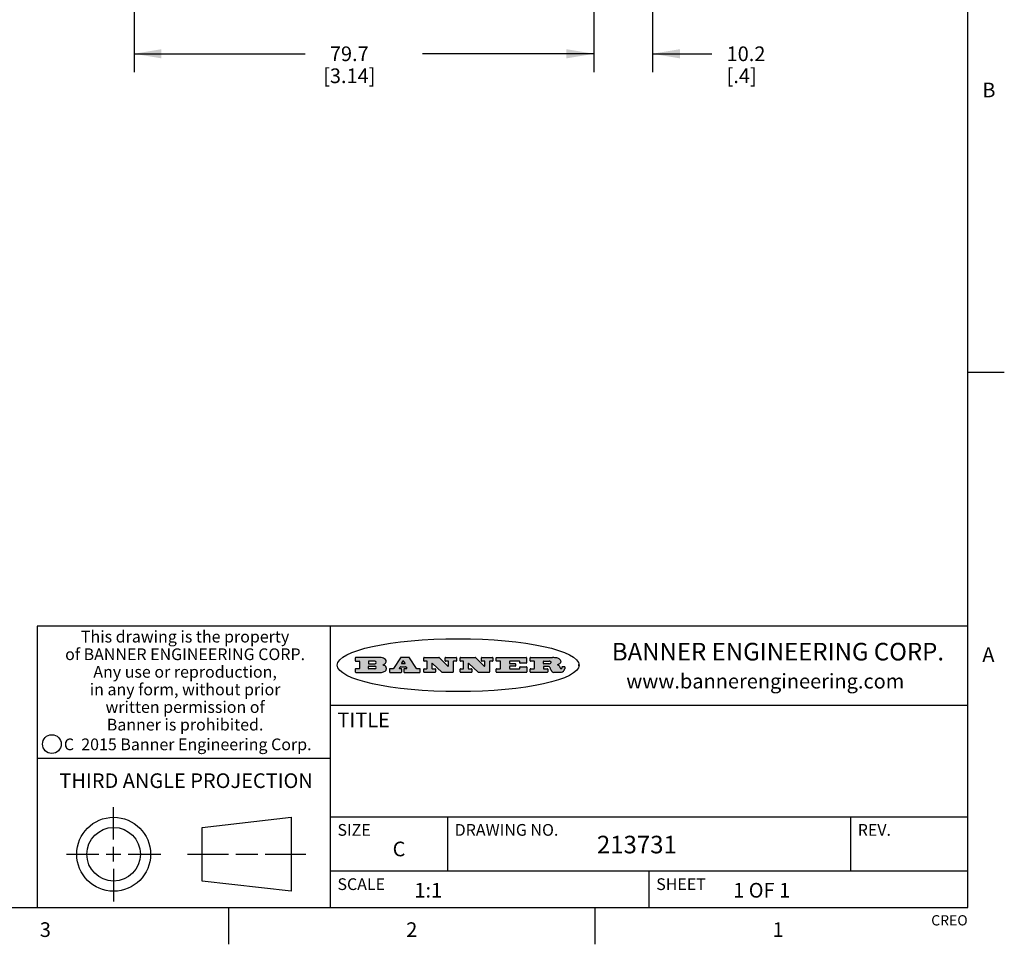
# Model space of a CAD drawing. Units: inches. Extents: x 0.7 to 21.3, y 0.5 to 16.
# Drawn here: x 14.6 to 21.3, y 0.5 to 6.8 of the extents above; entities that cross this region are included whole.
import ezdxf

# ---------------------------------------------------------------- set-up
doc = ezdxf.new("R2010")
doc.units = ezdxf.units.IN
doc.header["$LTSCALE"] = 1.21
doc.header["$MEASUREMENT"] = 0
doc.layers.get('0').update_dxf_attribs({"linetype": 'CONTINUOUS'})
doc.layers.add('DRIVEN_DIMS', color=7, linetype='CONTINUOUS')
doc.styles.add('TEXTSTYLE_2', font='txt', dxfattribs={"width": 0.8})
doc.styles.add('TEXTSTYLE_3', font='txt', dxfattribs={"width": 0.9})
doc.styles.add('TEXTSTYLE_4', font='txt', dxfattribs={"width": 0.85})
doc.styles.add('TEXTSTYLE_5', font='txt', dxfattribs={"width": 0.75})
doc.dimstyles.new('DIMSTYLE_3', dxfattribs={"dimtxt": 0.1, "dimasz": 0.1875, "dimexe": 0.125, "dimexo": 0.0625, "dimgap": 0.1, "dimtad": 0, "dimtih": 1, "dimtoh": 1, "dimdec": 1, "dimdsep": 46, "dimtxsty": 'STANDARD', "dimblk": '_FILLED', "dimblk1": '_FILLED', "dimblk2": '_FILLED', "dimcen": 0.09, "dimadec": 3, "dimazin": 2, "dimtp": 0.001, "dimtm": 0.001, "dimtfac": 1, "dimtdec": 1, "dimtofl": 0, "dimtmove": 0, "dimatfit": 3, "dimldrblk": '_FILLED', "dimfxl": 1, "dimtolj": 1, "dimarcsym": 0})

# ---------------------------------------------------------------- blocks, each defined once
blk = doc.blocks.new('_FILLED')
at = {"color": 0, "linetype": 'BYBLOCK'}
blk.add_solid([(0, 0), (-1, 0.1666666667), (-1, -0.1666666667)], dxfattribs=at)
blk = doc.blocks.new('*D4')
at = {"layer": 'DRIVEN_DIMS', "color": 7, "linetype": 'CONTINUOUS'}
for p, q in [((18.4995442679, 8.256443942), (18.4995442679, 6.4469174403)), ((18.8992376568, 7.6595825516), (18.8992376568, 6.4469174403)), ((18.4995442679, 6.5719174403), (18.0995442679, 6.5719174403)), ((18.8992376568, 6.5719174403), (19.3049828536, 6.5719174403))]:
    blk.add_line(p, q, dxfattribs=at)
at = {"layer": 'DRIVEN_DIMS', "color": 7, "linetype": 'CONTINUOUS', "xscale": 0.1875, "yscale": 0.1875, "zscale": 0.1875}
blk.add_blockref('_FILLED', (18.4995442679, 6.5719174403), dxfattribs=at)
at = {"layer": 'DRIVEN_DIMS', "color": 7, "linetype": 'CONTINUOUS', "xscale": 0.1875, "yscale": 0.1875, "zscale": 0.1875, "rotation": 180}
blk.add_blockref('_FILLED', (18.8992376568, 6.5719174403), dxfattribs=at)
at = {"layer": 'DRIVEN_DIMS', "color": 7, "linetype": 'CONTINUOUS', "insert": (19.4049828536, 6.6219174403), "char_height": 0.1, "width": 0.4, "attachment_point": 1, "line_spacing_factor": 0.9}
blk.add_mtext('10.2\\P[.4]', dxfattribs=at)
blk = doc.blocks.new('*D5')
at = {"layer": 'DRIVEN_DIMS', "color": 7, "linetype": 'CONTINUOUS'}
for p, q in [((15.3619231716, 8.2379800169), (15.3619231716, 6.4469174403)), ((18.4995442679, 8.2435785882), (18.4995442679, 6.4469174403)), ((15.3619231716, 6.5719174403), (16.5307337198, 6.5719174403)), ((18.4995442679, 6.5719174403), (17.3307337198, 6.5719174403))]:
    blk.add_line(p, q, dxfattribs=at)
at = {"layer": 'DRIVEN_DIMS', "color": 7, "linetype": 'CONTINUOUS', "xscale": 0.1875, "yscale": 0.1875, "zscale": 0.1875, "rotation": 180}
blk.add_blockref('_FILLED', (15.3619231716, 6.5719174403), dxfattribs=at)
at = {"layer": 'DRIVEN_DIMS', "color": 7, "linetype": 'CONTINUOUS', "xscale": 0.1875, "yscale": 0.1875, "zscale": 0.1875}
blk.add_blockref('_FILLED', (18.4995442679, 6.5719174403), dxfattribs=at)
at = {"layer": 'DRIVEN_DIMS', "color": 7, "linetype": 'CONTINUOUS', "insert": (16.8307337198, 6.6219174403), "char_height": 0.1, "width": 0.6, "attachment_point": 2, "line_spacing_factor": 0.9}
blk.add_mtext('79.7\\P[3.14]', dxfattribs=at)

msp = doc.modelspace()

# ---------------------------------------------------------------- hatches: boundary and pattern name
at = {"linetype": 'CONTINUOUS'}
h = msp.add_hatch(color=7, dxfattribs=at)
edge = h.paths.add_edge_path()
edge.add_arc((18.2265855264, 2.3716475527), 0.0173408616, 232.4713476722, 267.338189944)
edge.add_arc((18.2296840914, 2.3774978567), 0.0238935861, 209.8247607259, 235.1255079367)
edge.add_arc((18.2495655574, 2.384346736), 0.044722495, 195.531588407, 204.7624440448)
edge.add_line((18.206476195, 2.3723714111), (18.204672194, 2.3784404145))
edge.add_arc((18.1662929967, 2.368643334), 0.0396099176, 14.3201081283, 22.4984722084)
edge.add_arc((18.1890593051, 2.3776149607), 0.0151491919, 24.098260853, 63.0369451818)
edge.add_arc((18.1850046504, 2.3693353402), 0.0243676582, 63.3666028271, 90.3937697637)
edge.add_line((18.184837183, 2.3937024229), (18.1572301677, 2.3937024229))
edge.add_arc((18.1572301659, 2.3912274234), 0.0024749995, 89.9999571957, 180.0000428043)
edge.add_line((18.1547551663, 2.3912274216), (18.1547551663, 2.3815284162))
edge.add_arc((18.1572301659, 2.3815284143), 0.0024749995, 179.9999571957, 270.0000428043)
edge.add_line((18.1572301677, 2.3790534148), (18.1818891814, 2.3790534148))
edge.add_arc((18.1818891832, 2.3765784153), 0.0024749995, 359.9999571957, 90.0000428042)
edge.add_line((18.1843641828, 2.3765784134), (18.1843641828, 2.3568004025))
edge.add_arc((18.1818891832, 2.3568004006), 0.0024749995, 269.9999571958, 4.28043e-05)
edge.add_line((18.1818891814, 2.3543254011), (18.0683181184, 2.3543254011))
edge.add_arc((18.0683181166, 2.3568004006), 0.0024749995, 179.9999571957, 270.0000428042)
edge.add_line((18.065843117, 2.3568004025), (18.065843117, 2.3766004134))
edge.add_arc((18.0683181166, 2.3766004153), 0.0024749995, 89.9999571958, 180.0000428043)
edge.add_line((18.0683181184, 2.3790754148), (18.091064131, 2.3790754148))
edge.add_arc((18.0910641329, 2.3815504143), 0.0024749995, 269.9999571957, 4.28043e-05)
edge.add_line((18.0935391324, 2.3815504162), (18.0935391324, 2.4279054419))
edge.add_arc((18.0910641329, 2.4279054437), 0.0024749995, 359.9999571957, 90.0000428043)
edge.add_line((18.091064131, 2.4303804433), (18.0683181184, 2.4303804433))
edge.add_arc((18.0683181166, 2.4328554428), 0.0024749995, 179.9999571957, 270.0000428043)
edge.add_line((18.065843117, 2.4328554446), (18.065843117, 2.4526554556))
edge.add_arc((18.0683181166, 2.4526554575), 0.0024749995, 89.9999571958, 180.0000428043)
edge.add_line((18.0683181184, 2.455130457), (18.2178992014, 2.455130457))
edge.add_arc((18.2152358981, 2.2725915465), 0.1825583387, 79.8618509324, 89.1640948679)
edge.add_arc((18.2415401884, 2.4134150625), 0.039319019, 59.1202086415, 81.4730239328)
edge.add_arc((18.2471995846, 2.4197497317), 0.0310192946, 34.7540871, 62.0879016178)
edge.add_arc((18.2588883357, 2.4282993328), 0.0165459396, 1.548452892, 33.5033152417)
edge.add_arc((18.2621849309, 2.428467785), 0.0132462337, 331.1510006998, 1.205404301)
edge.add_arc((18.2511742746, 2.4351463727), 0.0261183659, 305.6373831893, 329.9727629745)
edge.add_arc((18.220842337, 2.4783532224), 0.0789082104, 292.906155071, 305.2574666259)
edge.add_arc((18.197141171, 2.3016991173), 0.117346916, 58.614769177, 62.3737227606)
edge.add_arc((18.2450241237, 2.3798263774), 0.0257145923, 39.3804255939, 59.0361096173)
edge.add_arc((18.2439037681, 2.3797532943), 0.0266349791, 20.3630922153, 37.9727053099)
edge.add_arc((18.2260032264, 2.3725718859), 0.0459185159, 15.6740290068, 20.9917271228)
edge.add_arc((18.2845735615, 2.3882148688), 0.0147197649, 192.7054516565, 206.0594861022)
edge.add_arc((18.2760792244, 2.3840063824), 0.0052403997, 205.5232099488, 227.5054868079)
edge.add_arc((18.2743509251, 2.3821910097), 0.0027347709, 228.5117626738, 266.1485845755)
edge.add_line((18.2741672326, 2.379462415), (18.2752762332, 2.379462415))
edge.add_arc((18.2752146786, 2.3927110743), 0.0132488022, 270.266200055, 281.2404888597)
edge.add_arc((18.2764089196, 2.3869743807), 0.0073895522, 280.8288201977, 305.0837508495)
edge.add_arc((18.2768101012, 2.3861235343), 0.0064647042, 306.5086174083, 340.2162360092)
edge.add_arc((18.2716089246, 2.3878675959), 0.0119498009, 340.7883861657, 1.1691452593)
edge.add_line((18.2835562378, 2.3881114198), (18.2835562378, 2.3907374213))
edge.add_arc((18.2860312373, 2.3907374231), 0.0024749995, 89.9999571957, 180.0000428043)
edge.add_line((18.2860312391, 2.3932124227), (18.2981412459, 2.3932124227))
edge.add_arc((18.2981412477, 2.3907374231), 0.0024749995, 359.9999571957, 90.0000428043)
edge.add_line((18.3006162472, 2.3907374213), (18.3006162472, 2.3791854149))
edge.add_arc((18.2830605507, 2.3792897325), 0.0175560065, 332.2279060967, 359.6595469939)
edge.add_arc((18.2737535399, 2.384184238), 0.0280715479, 308.5071794988, 332.2400656899)
edge.add_arc((18.2667613545, 2.3917854558), 0.0383802683, 288.7656836787, 309.6104317088)
edge.add_arc((18.2724993219, 2.3741987064), 0.0198837666, 271.8586572978, 289.4131338543)
edge.add_line((18.273144232, 2.3543254011), (18.2257802057, 2.3543254011))
edge = h.paths.add_edge_path()
edge.add_arc((17.8362019878, 2.3568004006), 0.0024749995, 179.9999571957, 270.0000428042)
edge.add_line((17.8337269883, 2.3568004025), (17.8337269883, 2.3766004134))
edge.add_arc((17.8362019878, 2.3766004153), 0.0024749995, 89.9999571958, 180.0000428043)
edge.add_line((17.8362019897, 2.3790754148), (17.860125003, 2.3790754148))
edge.add_arc((17.8601250048, 2.3815504143), 0.0024749995, 269.9999571956, 4.28042e-05)
edge.add_line((17.8626000043, 2.3815504162), (17.8626000043, 2.4279054419))
edge.add_arc((17.8601250048, 2.4279054437), 0.0024749995, 359.9999571957, 90.0000428043)
edge.add_line((17.860125003, 2.4303804433), (17.8362019897, 2.4303804433))
edge.add_arc((17.8362019878, 2.4328554428), 0.0024749995, 179.9999571957, 270.0000428043)
edge.add_line((17.8337269883, 2.4328554446), (17.8337269883, 2.4526554556))
edge.add_arc((17.8362019878, 2.4526554575), 0.0024749995, 89.9999571958, 180.0000428043)
edge.add_line((17.8362019897, 2.455130457), (18.0379951016, 2.455130457))
edge.add_arc((18.0379951034, 2.4526554575), 0.0024749995, 359.9999571957, 90.0000428042)
edge.add_line((18.040470103, 2.4526554556), (18.040470103, 2.4196554373))
edge.add_arc((18.0379951034, 2.4196554355), 0.0024749995, 269.9999571956, 4.28042e-05)
edge.add_line((18.0379951016, 2.4171804359), (17.9961310784, 2.4171804359))
edge.add_arc((17.9961310765, 2.4196554355), 0.0024749995, 179.9999571957, 270.0000428043)
edge.add_line((17.993656077, 2.4196554373), (17.993656077, 2.4279054419))
edge.add_arc((17.9911810775, 2.4279054437), 0.0024749995, 359.9999571957, 90.0000428043)
edge.add_line((17.9911810756, 2.4303804433), (17.9271410401, 2.4303804433))
edge.add_arc((17.9271410383, 2.4279054437), 0.0024749995, 89.9999571958, 180.0000428043)
edge.add_line((17.9246660387, 2.4279054419), (17.9246660387, 2.4163554355))
edge.add_arc((17.9271410383, 2.4163554336), 0.0024749995, 179.9999571957, 270.0000428042)
edge.add_line((17.9271410401, 2.4138804341), (17.9623080596, 2.4138804341))
edge.add_arc((17.9623080615, 2.4114054346), 0.0024749995, 359.9999571957, 90.0000428042)
edge.add_line((17.964783061, 2.4114054327), (17.964783061, 2.3980504253))
edge.add_arc((17.9623080615, 2.3980504235), 0.0024749995, 269.9999571956, 4.28042e-05)
edge.add_line((17.9623080596, 2.395575424), (17.9271410401, 2.395575424))
edge.add_arc((17.9271410383, 2.3931004244), 0.0024749995, 89.9999571958, 180.0000428043)
edge.add_line((17.9246660387, 2.3931004226), (17.9246660387, 2.3815504162))
edge.add_arc((17.9271410383, 2.3815504143), 0.0024749995, 179.9999571957, 270.0000428043)
edge.add_line((17.9271410401, 2.3790754148), (17.9921450762, 2.3790754148))
edge.add_arc((17.992145078, 2.3815504143), 0.0024749995, 269.9999571958, 4.28043e-05)
edge.add_line((17.9946200775, 2.3815504162), (17.9946200775, 2.3898004208))
edge.add_arc((17.9970950771, 2.3898004226), 0.0024749995, 89.9999571958, 180.0000428043)
edge.add_line((17.9970950789, 2.3922754221), (18.0394141024, 2.3922754221))
edge.add_arc((18.0394141042, 2.3898004226), 0.0024749995, 359.9999571957, 90.0000428043)
edge.add_line((18.0418891038, 2.3898004208), (18.0418891038, 2.3568004025))
edge.add_arc((18.0394141042, 2.3568004006), 0.0024749995, 269.9999571958, 4.28043e-05)
edge.add_line((18.0394141024, 2.3543254011), (17.8362019897, 2.3543254011))
edge = h.paths.add_edge_path()
edge.add_arc((17.7115227858, 2.3567995689), 0.0024741678, 226.3477981898, 270.0031206038)
edge.add_line((17.7098149196, 2.3550094015), (17.6465348845, 2.415387435))
edge.add_arc((17.6448261836, 2.4135964972), 0.0024753014, 46.3461263058, 180.0014637321)
edge.add_line((17.6423508822, 2.413596434), (17.6423508822, 2.3815504162))
edge.add_arc((17.6448258817, 2.3815504143), 0.0024749995, 179.9999571957, 270.0000428043)
edge.add_line((17.6448258836, 2.3790754148), (17.6651428948, 2.3790754148))
edge.add_arc((17.6651428967, 2.3766004153), 0.0024749995, 359.9999571957, 90.0000428043)
edge.add_line((17.6676178962, 2.3766004134), (17.6676178962, 2.3568004025))
edge.add_arc((17.6651428967, 2.3568004006), 0.0024749995, 269.9999571958, 4.28043e-05)
edge.add_line((17.6651428948, 2.3543254011), (17.5894788529, 2.3543254011))
edge.add_arc((17.589478851, 2.3568004006), 0.0024749995, 179.9999571957, 270.0000428042)
edge.add_line((17.5870038515, 2.3568004025), (17.5870038515, 2.3766004134))
edge.add_arc((17.589478851, 2.3766004153), 0.0024749995, 89.9999571957, 180.0000428043)
edge.add_line((17.5894788529, 2.3790754148), (17.6081248632, 2.3790754148))
edge.add_arc((17.6081248651, 2.3815504143), 0.0024749995, 269.9999571957, 4.28043e-05)
edge.add_line((17.6105998646, 2.3815504162), (17.6105998646, 2.4279054419))
edge.add_arc((17.6081248651, 2.4279054437), 0.0024749995, 359.9999571957, 90.0000428043)
edge.add_line((17.6081248632, 2.4303804433), (17.5894788529, 2.4303804433))
edge.add_arc((17.589478851, 2.4328554428), 0.0024749995, 179.9999571957, 270.0000428043)
edge.add_line((17.5870038515, 2.4328554446), (17.5870038515, 2.4526554556))
edge.add_arc((17.589478851, 2.4526554575), 0.0024749995, 89.9999571957, 180.0000428043)
edge.add_line((17.5894788529, 2.455130457), (17.6899369086, 2.455130457))
edge.add_arc((17.6899370433, 2.4526562892), 0.0024741678, 46.3477981899, 90.0031206038)
edge.add_line((17.6916449095, 2.4544464566), (17.7516779428, 2.3971664249))
edge.add_arc((17.7533866437, 2.3989573626), 0.0024753014, 226.3461263059, 0.0014637321)
edge.add_line((17.7558619451, 2.3989574258), (17.7558619451, 2.4279054419))
edge.add_arc((17.7533869456, 2.4279054437), 0.0024749995, 359.9999571957, 90.0000428043)
edge.add_line((17.7533869438, 2.4303804433), (17.7346109333, 2.4303804433))
edge.add_arc((17.7346109315, 2.4328554428), 0.0024749995, 179.9999571957, 270.0000428043)
edge.add_line((17.732135932, 2.4328554446), (17.732135932, 2.4526554556))
edge.add_arc((17.7346109315, 2.4526554575), 0.0024749995, 89.9999571958, 180.0000428043)
edge.add_line((17.7346109333, 2.455130457), (17.8086119744, 2.455130457))
edge.add_arc((17.8086119762, 2.4526554575), 0.0024749995, 359.9999571957, 90.0000428043)
edge.add_line((17.8110869758, 2.4526554556), (17.8110869758, 2.4328554446))
edge.add_arc((17.8086119762, 2.4328554428), 0.0024749995, 269.9999571956, 4.28042e-05)
edge.add_line((17.8086119744, 2.4303804433), (17.7906789644, 2.4303804433))
edge.add_arc((17.7906789626, 2.4279054437), 0.0024749995, 89.9999571957, 180.0000428043)
edge.add_line((17.7882039631, 2.4279054419), (17.7882039631, 2.3568004025))
edge.add_arc((17.7857289635, 2.3568004006), 0.0024749995, 269.9999571957, 4.28043e-05)
edge.add_line((17.7857289617, 2.3543254011), (17.7115229205, 2.3543254011))
edge = h.paths.add_edge_path()
edge.add_arc((17.4632701481, 2.3568008172), 0.0024754162, 226.3593695814, 270.0146919954)
edge.add_line((17.4615617819, 2.3550094015), (17.3982817468, 2.415387435))
edge.add_arc((17.3965730459, 2.4135964972), 0.0024753014, 46.3461263058, 180.0014637321)
edge.add_line((17.3940977445, 2.413596434), (17.3940977445, 2.3815504162))
edge.add_arc((17.396572744, 2.3815504143), 0.0024749995, 179.9999571957, 270.0000428043)
edge.add_line((17.3965727459, 2.3790754148), (17.4168897572, 2.3790754148))
edge.add_arc((17.416889759, 2.3766004153), 0.0024749995, 359.9999571957, 90.0000428043)
edge.add_line((17.4193647585, 2.3766004134), (17.4193647585, 2.3568004025))
edge.add_arc((17.416889759, 2.3568004006), 0.0024749995, 269.9999571957, 4.28043e-05)
edge.add_line((17.4168897572, 2.3543254011), (17.3412257152, 2.3543254011))
edge.add_arc((17.3412257133, 2.3568004006), 0.0024749995, 179.9999571957, 270.0000428043)
edge.add_line((17.3387507138, 2.3568004025), (17.3387507138, 2.3766004134))
edge.add_arc((17.3412257133, 2.3766004153), 0.0024749995, 89.9999571957, 180.0000428043)
edge.add_line((17.3412257152, 2.3790754148), (17.3598727255, 2.3790754148))
edge.add_arc((17.3598727274, 2.3815504143), 0.0024749995, 269.9999571957, 4.28043e-05)
edge.add_line((17.3623477269, 2.3815504162), (17.3623477269, 2.4279054419))
edge.add_arc((17.3598727274, 2.4279054437), 0.0024749995, 359.9999571957, 90.0000428044)
edge.add_line((17.3598727255, 2.4303804433), (17.3412257152, 2.4303804433))
edge.add_arc((17.3412257133, 2.4328554428), 0.0024749995, 179.9999571957, 270.0000428043)
edge.add_line((17.3387507138, 2.4328554446), (17.3387507138, 2.4526554556))
edge.add_arc((17.3412257133, 2.4526554575), 0.0024749995, 89.9999571957, 180.0000428043)
edge.add_line((17.3412257152, 2.455130457), (17.4416837709, 2.455130457))
edge.add_arc((17.4416839057, 2.4526562892), 0.0024741678, 46.3477981899, 90.0031206038)
edge.add_line((17.4433917718, 2.4544464566), (17.5034248051, 2.3971664249))
edge.add_arc((17.5051335061, 2.3989573626), 0.0024753014, 226.3461263059, 0.0014637321)
edge.add_line((17.5076088075, 2.3989574258), (17.5076088075, 2.4279054419))
edge.add_arc((17.5051338079, 2.4279054437), 0.0024749995, 359.9999571957, 90.0000428043)
edge.add_line((17.5051338061, 2.4303804433), (17.4863577957, 2.4303804433))
edge.add_arc((17.4863577938, 2.4328554428), 0.0024749995, 179.9999571957, 270.0000428043)
edge.add_line((17.4838827943, 2.4328554446), (17.4838827943, 2.4526554556))
edge.add_arc((17.4863577938, 2.4526554575), 0.0024749995, 89.9999571957, 180.0000428043)
edge.add_line((17.4863577957, 2.455130457), (17.5603588367, 2.455130457))
edge.add_arc((17.5603588386, 2.4526554575), 0.0024749995, 359.9999571957, 90.0000428042)
edge.add_line((17.5628338381, 2.4526554556), (17.5628338381, 2.4328554446))
edge.add_arc((17.5603588386, 2.4328554428), 0.0024749995, 269.9999571958, 4.28043e-05)
edge.add_line((17.5603588367, 2.4303804433), (17.5424258268, 2.4303804433))
edge.add_arc((17.5424258249, 2.4279054437), 0.0024749995, 89.9999571958, 180.0000428043)
edge.add_line((17.5399508254, 2.4279054419), (17.5399508254, 2.3568004025))
edge.add_arc((17.5374758259, 2.3568004006), 0.0024749995, 269.9999571958, 4.28043e-05)
edge.add_line((17.537475824, 2.3543254011), (17.4632707829, 2.3543254011))
edge = h.paths.add_edge_path()
edge.add_arc((17.0481152095, 2.4027328529), 0.048483885, 273.21763719, 303.0749121182)
edge.add_arc((17.0629546036, 2.379965244), 0.0213072145, 303.0488228549, 355.7263138674)
edge.add_arc((17.0688911042, 2.3799744343), 0.0153945295, 354.0454548824, 5.1878013979)
edge.add_arc((17.0620614151, 2.3797859164), 0.0222174455, 4.0793399388, 69.834329283)
edge.add_line((17.0697205646, 2.4006414268), (17.059669559, 2.4041904287))
edge.add_line((17.059669559, 2.4041904287), (17.0679095636, 2.4089664314))
edge.add_arc((17.0460441811, 2.445793323), 0.0428289026, 300.6990502959, 319.0591802498)
edge.add_arc((17.0660727781, 2.4296649696), 0.0171568255, 315.9145124245, 16.0049121283)
edge.add_arc((17.0611211659, 2.4263113051), 0.0229166529, 20.6563876465, 62.3316896973)
edge.add_arc((17.0404590422, 2.3933827403), 0.061747717, 59.5385584989, 90.0050977555)
edge.add_line((17.0404535484, 2.455130457), (16.8743904563, 2.455130457))
edge.add_arc((16.8743904545, 2.4526554575), 0.0024749995, 89.9999571958, 180.0000428043)
edge.add_line((16.8719154549, 2.4526554556), (16.8719154549, 2.4328554446))
edge.add_arc((16.8743904545, 2.4328554428), 0.0024749995, 179.9999571957, 270.0000428043)
edge.add_line((16.8743904563, 2.4303804433), (16.8983324696, 2.4303804433))
edge.add_arc((16.8983324714, 2.4279054437), 0.0024749995, 359.9999571957, 90.0000428043)
edge.add_line((16.9008074709, 2.4279054419), (16.9008074709, 2.3815504162))
edge.add_arc((16.8983324714, 2.3815504143), 0.0024749995, 269.9999571958, 4.28043e-05)
edge.add_line((16.8983324696, 2.3790754148), (16.8743904563, 2.3790754148))
edge.add_arc((16.8743904545, 2.3766004153), 0.0024749995, 89.9999571958, 180.0000428043)
edge.add_line((16.8719154549, 2.3766004134), (16.8719154549, 2.3568004025))
edge.add_arc((16.8743904545, 2.3568004006), 0.0024749995, 179.9999571957, 270.0000428042)
edge.add_line((16.8743904563, 2.3543254011), (17.0508365542, 2.3543254011))
edge = h.paths.add_edge_path()
edge.add_arc((17.1857496308, 2.3568004006), 0.0024749995, 269.9999571958, 4.28044e-05)
edge.add_line((17.1882246303, 2.3568004025), (17.1882246303, 2.3766004134))
edge.add_arc((17.1857496308, 2.3766004153), 0.0024749995, 359.9999571957, 90.0000428043)
edge.add_line((17.185749629, 2.3790754148), (17.1744666227, 2.3790754148))
edge.add_arc((17.1744665134, 2.3815504549), 0.0024750401, 147.6063258011, 270.0025305754)
edge.add_line((17.1723766216, 2.3828764169), (17.1778926246, 2.3915704217))
edge.add_arc((17.1799825555, 2.3902442221), 0.0024752003, 89.998372645, 147.602165307)
edge.add_line((17.1799826258, 2.3927194224), (17.2148606451, 2.3927194224))
edge.add_arc((17.2148601055, 2.3902439622), 0.0024754602, 32.8959418574, 89.9875097202)
edge.add_line((17.2169386463, 2.3915884218), (17.2225646494, 2.3828954169))
edge.add_arc((17.2204866271, 2.3815506219), 0.0024752071, 270.0004896793, 32.9089806818)
edge.add_line((17.2204866482, 2.3790754148), (17.2060356402, 2.3790754148))
edge.add_arc((17.2060356384, 2.3766004153), 0.0024749995, 89.9999571958, 180.0000428043)
edge.add_line((17.2035606388, 2.3766004134), (17.2035606388, 2.3568004025))
edge.add_arc((17.2060356384, 2.3568004006), 0.0024749995, 179.9999571957, 270.0000428042)
edge.add_line((17.2060356402, 2.3543254011), (17.3113166986, 2.3543254011))
edge.add_arc((17.3113167005, 2.3568004006), 0.0024749995, 269.9999571957, 4.28043e-05)
edge.add_line((17.3137917, 2.3568004025), (17.3137917, 2.3766004134))
edge.add_arc((17.3113167005, 2.3766004153), 0.0024749995, 359.9999571957, 90.0000428043)
edge.add_line((17.3113166986, 2.3790754148), (17.2913006875, 2.3790754148))
edge.add_arc((17.291300808, 2.3815494558), 0.002474041, 212.9056413127, 269.9972091756)
edge.add_line((17.2892236864, 2.3802054154), (17.2414676599, 2.4540004564))
edge.add_arc((17.2393900382, 2.4526554968), 0.0024749602, 32.9172174468, 90.0087853096)
edge.add_line((17.2393896587, 2.455130457), (17.182214627, 2.455130457))
edge.add_arc((17.1822145567, 2.4526552567), 0.0024752003, 89.998372645, 147.602165307)
edge.add_line((17.1801246258, 2.4539814564), (17.1333245999, 2.3802244155))
edge.add_arc((17.131234669, 2.3815506151), 0.0024752003, 269.998372645, 327.602165307)
edge.add_line((17.1312345987, 2.3790754148), (17.1083735861, 2.3790754148))
edge.add_arc((17.1083735842, 2.3766004153), 0.0024749995, 89.9999571957, 180.0000428043)
edge.add_line((17.1058985847, 2.3766004134), (17.1058985847, 2.3568004025))
edge.add_arc((17.1083735842, 2.3568004006), 0.0024749995, 179.9999571957, 270.0000428043)
edge.add_line((17.1083735861, 2.3543254011), (17.185749629, 2.3543254011))
edge = h.paths.add_edge_path()
edge.add_arc((16.963795504, 2.3815504143), 0.0024749995, 179.9999571957, 270.0000428043)
edge.add_line((16.9613205045, 2.3815504162), (16.9613205045, 2.3939254231))
edge.add_arc((16.963795504, 2.3939254249), 0.0024749995, 89.9999571957, 180.0000428043)
edge.add_line((16.9637955059, 2.3964004244), (17.0051585288, 2.3964004244))
edge.add_arc((17.0051585288, 2.3877379196), 0.0086625048, 270, 90)
edge.add_line((17.0051585288, 2.3790754148), (16.9637955059, 2.3790754148))
edge = h.paths.add_edge_path()
edge.add_arc((18.1572301659, 2.415180433), 0.0024749995, 179.9999571957, 270.0000428043)
edge.add_line((18.1547551663, 2.4151804348), (18.1547551663, 2.4279054419))
edge.add_arc((18.1572301659, 2.4279054437), 0.0024749995, 89.9999571957, 180.0000428043)
edge.add_line((18.1572301677, 2.4303804433), (18.1940311881, 2.4303804433))
edge.add_arc((18.1924863006, 2.4019259643), 0.0284963867, 70.3834917948, 86.8922743861)
edge.add_arc((18.1973459106, 2.4149676972), 0.0145814632, 54.6746025112, 71.1660573124)
edge.add_arc((18.2024754016, 2.4218216224), 0.0060275915, 20.9055592135, 56.7851676243)
edge.add_arc((18.2037759605, 2.4224819047), 0.0045795888, 355.6235353944, 18.9942678268)
edge.add_arc((18.2025691502, 2.4227756809), 0.0058087709, 318.8515287446, 353.6422345323)
edge.add_arc((18.198398534, 2.4260095887), 0.0110815393, 306.758405961, 320.4502234234)
edge.add_arc((18.1927693431, 2.4337504172), 0.0206523367, 289.6883413472, 306.4184925496)
edge.add_arc((18.1908418374, 2.4381440645), 0.0254407115, 270.7327484175, 290.441894219)
edge.add_line((18.1911671865, 2.4127054335), (18.1572301677, 2.4127054335))
edge = h.paths.add_edge_path()
edge.add_arc((17.0051585288, 2.4217179385), 0.0086625048, 270, 90)
edge.add_line((17.0051585288, 2.4303804433), (16.9637955059, 2.4303804433))
edge.add_arc((16.963795504, 2.4279054437), 0.0024749995, 89.9999571957, 180.0000428043)
edge.add_line((16.9613205045, 2.4279054419), (16.9613205045, 2.415530435))
edge.add_arc((16.963795504, 2.4155304332), 0.0024749995, 179.9999571957, 270.0000428043)
edge.add_line((16.9637955059, 2.4130554337), (17.0051585288, 2.4130554337))
edge = h.paths.add_edge_path()
edge.add_arc((17.2090556207, 2.4161446411), 0.0024752071, 270.0004896793, 32.9089806818)
edge.add_line((17.211133643, 2.4174894361), (17.203874639, 2.4287054423))
edge.add_arc((17.2017960982, 2.4273609828), 0.0024754602, 32.8959418573, 89.9875097202)
edge.add_line((17.2017966379, 2.429836443), (17.1956156344, 2.429836443))
edge.add_arc((17.1956155641, 2.4273612427), 0.0024752003, 89.998372645, 147.6021653069)
edge.add_line((17.1935256333, 2.4286874423), (17.1864086293, 2.4174704361))
edge.add_arc((17.1884985212, 2.4161444741), 0.0024750401, 147.6063258012, 270.0025305753)
edge.add_line((17.1884986305, 2.413669434), (17.2090556419, 2.413669434))
edge = h.paths.add_edge_path()
edge.add_ellipse((17.573550844, 2.4034764283), major_axis=(-0.8250004575, 0), ratio=0.218572, start_angle=0, end_angle=-0)

# ---------------------------------------------------------------- linework, layer by layer
at = {"color": 7, "linetype": 'CONTINUOUS'}
for p, q in [((21.05, 0.75), (21.05, 15.75)), ((21.05, 4.4), (21.3, 4.4)), ((21.05, 2.67), (14.7, 2.67)), ((14.7, 2.67), (14.7, 0.75)), ((16.7, 2.67), (16.7, 0.75)), ((16.8719154549, 2.4526554556), (16.8719154549, 2.4328554446)), ((17.0404535484, 2.455130457), (16.8743904563, 2.455130457)), ((16.8743904563, 2.4303804433), (16.8983324696, 2.4303804433)), ((16.9008074709, 2.4279054419), (16.9008074709, 2.3815504162)), ((16.9613205045, 2.4279054419), (16.9613205045, 2.415530435)), ((17.0051585288, 2.4303804433), (16.9637955059, 2.4303804433)), ((17.1801246258, 2.4539814564), (17.1333245999, 2.3802244155)), ((17.2393896587, 2.455130457), (17.182214627, 2.455130457)), ((17.1935256333, 2.4286874423), (17.1864086293, 2.4174704361)), ((17.2017966379, 2.429836443), (17.1956156344, 2.429836443)), ((17.211133643, 2.4174894361), (17.203874639, 2.4287054423)), ((17.2892236864, 2.3802054154), (17.2414676599, 2.4540004564)), ((17.3387507138, 2.4328554446), (17.3387507138, 2.4526554556)), ((17.3412257152, 2.455130457), (17.4416837709, 2.455130457)), ((17.3598727255, 2.4303804433), (17.3412257152, 2.4303804433)), ((17.3623477269, 2.3815504162), (17.3623477269, 2.4279054419)), ((17.4433917718, 2.4544464566), (17.5034248051, 2.3971664249)), ((17.4838827943, 2.4328554446), (17.4838827943, 2.4526554556)), ((17.4863577957, 2.455130457), (17.5603588367, 2.455130457)), ((17.5051338061, 2.4303804433), (17.4863577957, 2.4303804433)), ((17.5076088075, 2.3989574258), (17.5076088075, 2.4279054419)), ((17.5399508254, 2.4279054419), (17.5399508254, 2.3568004025)), ((17.5603588367, 2.4303804433), (17.5424258268, 2.4303804433)), ((17.5628338381, 2.4526554556), (17.5628338381, 2.4328554446)), ((17.5870038515, 2.4328554446), (17.5870038515, 2.4526554556)), ((17.5894788529, 2.455130457), (17.6899369086, 2.455130457)), ((17.6081248632, 2.4303804433), (17.5894788529, 2.4303804433)), ((17.6105998646, 2.3815504162), (17.6105998646, 2.4279054419)), ((17.6916449095, 2.4544464566), (17.7516779428, 2.3971664249)), ((17.732135932, 2.4328554446), (17.732135932, 2.4526554556)), ((17.7346109333, 2.455130457), (17.8086119744, 2.455130457)), ((17.7533869438, 2.4303804433), (17.7346109333, 2.4303804433)), ((17.7558619451, 2.3989574258), (17.7558619451, 2.4279054419)), ((17.7882039631, 2.4279054419), (17.7882039631, 2.3568004025)), ((17.8086119744, 2.4303804433), (17.7906789644, 2.4303804433)), ((17.8110869758, 2.4526554556), (17.8110869758, 2.4328554446)), ((17.8337269883, 2.4328554446), (17.8337269883, 2.4526554556)), ((17.8362019897, 2.455130457), (18.0379951016, 2.455130457)), ((17.860125003, 2.4303804433), (17.8362019897, 2.4303804433)), ((17.8626000043, 2.3815504162), (17.8626000043, 2.4279054419)), ((17.9246660387, 2.4279054419), (17.9246660387, 2.4163554355)), ((17.9911810756, 2.4303804433), (17.9271410401, 2.4303804433)), ((17.993656077, 2.4196554373), (17.993656077, 2.4279054419)), ((18.040470103, 2.4526554556), (18.040470103, 2.4196554373)), ((18.065843117, 2.4328554446), (18.065843117, 2.4526554556)), ((18.0683181184, 2.455130457), (18.2178992014, 2.455130457)), ((18.091064131, 2.4303804433), (18.0683181184, 2.4303804433)), ((18.0935391324, 2.3815504162), (18.0935391324, 2.4279054419)), ((18.1547551663, 2.4151804348), (18.1547551663, 2.4279054419)), ((18.1572301677, 2.4303804433), (18.1940311881, 2.4303804433)), ((16.8719154549, 2.3766004134), (16.8719154549, 2.3568004025)), ((16.8983324696, 2.3790754148), (16.8743904563, 2.3790754148)), ((16.8743904563, 2.3543254011), (17.0508365542, 2.3543254011)), ((16.9613205045, 2.3815504162), (16.9613205045, 2.3939254231)), ((16.9637955059, 2.4130554337), (17.0051585288, 2.4130554337)), ((16.9637955059, 2.3964004244), (17.0051585288, 2.3964004244)), ((17.0051585288, 2.3790754148), (16.9637955059, 2.3790754148)), ((17.059669559, 2.4041904287), (17.0679095636, 2.4089664314)), ((17.0697205646, 2.4006414268), (17.059669559, 2.4041904287)), ((17.1058985847, 2.3766004134), (17.1058985847, 2.3568004025)), ((17.1312345987, 2.3790754148), (17.1083735861, 2.3790754148)), ((17.1083735861, 2.3543254011), (17.185749629, 2.3543254011)), ((17.1723766216, 2.3828764169), (17.1778926246, 2.3915704217)), ((17.185749629, 2.3790754148), (17.1744666227, 2.3790754148)), ((17.1799826258, 2.3927194224), (17.2148606451, 2.3927194224)), ((17.1882246303, 2.3568004025), (17.1882246303, 2.3766004134)), ((17.1884986305, 2.413669434), (17.2090556419, 2.413669434)), ((17.2035606388, 2.3766004134), (17.2035606388, 2.3568004025)), ((17.2204866482, 2.3790754148), (17.2060356402, 2.3790754148)), ((17.2060356402, 2.3543254011), (17.3113166986, 2.3543254011)), ((17.2169386463, 2.3915884218), (17.2225646494, 2.3828954169)), ((17.3113166986, 2.3790754148), (17.2913006875, 2.3790754148)), ((17.3137917, 2.3568004025), (17.3137917, 2.3766004134)), ((17.3387507138, 2.3568004025), (17.3387507138, 2.3766004134)), ((17.3412257152, 2.3790754148), (17.3598727255, 2.3790754148)), ((17.4168897572, 2.3543254011), (17.3412257152, 2.3543254011)), ((17.3940977445, 2.413596434), (17.3940977445, 2.3815504162)), ((17.3965727459, 2.3790754148), (17.4168897572, 2.3790754148)), ((17.4615617819, 2.3550094015), (17.3982817468, 2.415387435)), ((17.4193647585, 2.3766004134), (17.4193647585, 2.3568004025)), ((17.537475824, 2.3543254011), (17.4632707829, 2.3543254011)), ((17.5870038515, 2.3568004025), (17.5870038515, 2.3766004134)), ((17.5894788529, 2.3790754148), (17.6081248632, 2.3790754148)), ((17.6651428948, 2.3543254011), (17.5894788529, 2.3543254011)), ((17.6423508822, 2.413596434), (17.6423508822, 2.3815504162)), ((17.6448258836, 2.3790754148), (17.6651428948, 2.3790754148)), ((17.7098149196, 2.3550094015), (17.6465348845, 2.415387435)), ((17.6676178962, 2.3766004134), (17.6676178962, 2.3568004025)), ((17.7857289617, 2.3543254011), (17.7115229205, 2.3543254011)), ((17.8337269883, 2.3568004025), (17.8337269883, 2.3766004134)), ((17.8362019897, 2.3790754148), (17.860125003, 2.3790754148)), ((18.0394141024, 2.3543254011), (17.8362019897, 2.3543254011)), ((17.9246660387, 2.3931004226), (17.9246660387, 2.3815504162)), ((17.9271410401, 2.4138804341), (17.9623080596, 2.4138804341)), ((17.9623080596, 2.395575424), (17.9271410401, 2.395575424)), ((17.9271410401, 2.3790754148), (17.9921450762, 2.3790754148)), ((17.964783061, 2.4114054327), (17.964783061, 2.3980504253)), ((17.9946200775, 2.3815504162), (17.9946200775, 2.3898004208)), ((18.0379951016, 2.4171804359), (17.9961310784, 2.4171804359)), ((17.9970950789, 2.3922754221), (18.0394141024, 2.3922754221)), ((18.0418891038, 2.3898004208), (18.0418891038, 2.3568004025)), ((18.065843117, 2.3568004025), (18.065843117, 2.3766004134)), ((18.0683181184, 2.3790754148), (18.091064131, 2.3790754148)), ((18.1818891814, 2.3543254011), (18.0683181184, 2.3543254011)), ((18.1547551663, 2.3912274216), (18.1547551663, 2.3815284162)), ((18.1911671865, 2.4127054335), (18.1572301677, 2.4127054335)), ((18.184837183, 2.3937024229), (18.1572301677, 2.3937024229)), ((18.1572301677, 2.3790534148), (18.1818891814, 2.3790534148)), ((18.1843641828, 2.3765784134), (18.1843641828, 2.3568004025)), ((18.206476195, 2.3723714111), (18.204672194, 2.3784404145)), ((18.273144232, 2.3543254011), (18.2257802057, 2.3543254011)), ((18.2741672326, 2.379462415), (18.2752762332, 2.379462415)), ((18.2835562378, 2.3881114198), (18.2835562378, 2.3907374213)), ((18.2860312391, 2.3932124227), (18.2981412459, 2.3932124227)), ((18.3006162472, 2.3907374213), (18.3006162472, 2.3791854149)), ((18.3975725422, 2.3981678251), (18.3975725422, 2.4087850316)), ((16.7, 2.13), (21.05, 2.13)), ((14.7, 1.77), (16.7, 1.77)), ((15.2229827477, 1.2139932523), (15.2229827477, 1.4360842523)), ((15.8276527477, 1.2966912523), (16.4340437477, 1.3660842523)), ((16.4340437477, 1.3660842523), (16.4340437477, 0.8619022523)), ((16.7, 1.37), (21.05, 1.37)), ((17.5, 1.37), (17.5, 1)), ((20.25, 1.37), (20.25, 1)), ((15.8276527477, 0.9312952523), (15.8276527477, 1.2966912523)), ((15.2229827477, 1.0639932523), (15.2229827477, 1.1639932523)), ((14.9008917477, 1.1139932523), (15.1229827477, 1.1139932523)), ((15.1729827477, 1.1139932523), (15.2729827477, 1.1139932523)), ((15.3229827477, 1.1139932523), (15.5450737477, 1.1139932523)), ((15.7276527477, 1.1139932523), (16.0058047477, 1.1139932523)), ((16.0558047477, 1.1139932523), (16.2058907477, 1.1139932523)), ((16.2558907477, 1.1139932523), (16.5340437477, 1.1139932523)), ((15.2229827477, 1.0139932523), (15.2229827477, 0.7919022523)), ((16.7, 1), (21.05, 1)), ((18.875, 1), (18.875, 0.75)), ((16.4340437477, 0.8619022523), (15.8276527477, 0.9312952523)), ((0.964, 0.75), (21.05, 0.75)), ((16.007, 0.75), (16.007, 0.5)), ((18.507, 0.75), (18.507, 0.5))]:
    msp.add_line(p, q, dxfattribs=at)
for centre, radius in [((14.8013422688, 1.8652439144), 0.0638444824), ((15.2229827477, 1.1139932523), 0.252091), ((15.2229827477, 1.1139932523), 0.182698)]:
    msp.add_circle(centre, radius, dxfattribs=at)
for centre, radius, start, end in [((16.8743904545, 2.4526554575), 0.0024749995, 89.9999571957, 180.0000428043), ((16.8743904545, 2.4328554428), 0.0024749995, 179.9999571957, 270.0000428043), ((16.8983324714, 2.4279054437), 0.0024749995, 359.9999571957, 90.0000428043), ((16.963795504, 2.4279054437), 0.0024749995, 89.9999571957, 180.0000428043), ((17.0051585288, 2.4217179385), 0.0086625048, 270, 90), ((17.0404590422, 2.3933827403), 0.061747717, 59.5385584989, 90.0050977555), ((17.0611211659, 2.4263113051), 0.0229166529, 20.6563876465, 62.3316896973), ((17.0660727781, 2.4296649696), 0.0171568255, 315.9145124245, 16.0049121283), ((17.1822145567, 2.4526552567), 0.0024752003, 89.998372645, 147.602165307), ((17.1956155641, 2.4273612427), 0.0024752003, 89.998372645, 147.602165307), ((17.2017960982, 2.4273609828), 0.0024754602, 32.8959418573, 89.9875097202), ((17.2393900382, 2.4526554968), 0.0024749602, 32.9172174468, 90.0087853097), ((17.3412257133, 2.4526554575), 0.0024749995, 89.9999571957, 180.0000428043), ((17.3412257133, 2.4328554428), 0.0024749995, 179.9999571957, 270.0000428043), ((17.3598727274, 2.4279054437), 0.0024749995, 359.9999571957, 90.0000428043), ((17.4416839057, 2.4526562892), 0.0024741678, 46.3477981899, 90.0031206038), ((17.4863577938, 2.4526554575), 0.0024749995, 89.9999571957, 180.0000428043), ((17.4863577938, 2.4328554428), 0.0024749995, 179.9999571957, 270.0000428043), ((17.5051338079, 2.4279054437), 0.0024749995, 359.9999571957, 90.0000428043), ((17.5424258249, 2.4279054437), 0.0024749995, 89.9999571957, 180.0000428043), ((17.5603588386, 2.4526554575), 0.0024749995, 359.9999571957, 90.0000428043), ((17.5603588386, 2.4328554428), 0.0024749995, 269.9999571957, 4.28043e-05), ((17.589478851, 2.4526554575), 0.0024749995, 89.9999571957, 180.0000428043), ((17.589478851, 2.4328554428), 0.0024749995, 179.9999571957, 270.0000428043), ((17.6081248651, 2.4279054437), 0.0024749995, 359.9999571957, 90.0000428043), ((17.6899370433, 2.4526562892), 0.0024741678, 46.3477981899, 90.0031206038), ((17.7346109315, 2.4526554575), 0.0024749995, 89.9999571957, 180.0000428043), ((17.7346109315, 2.4328554428), 0.0024749995, 179.9999571957, 270.0000428043), ((17.7533869456, 2.4279054437), 0.0024749995, 359.9999571957, 90.0000428043), ((17.7906789626, 2.4279054437), 0.0024749995, 89.9999571957, 180.0000428043), ((17.8086119762, 2.4526554575), 0.0024749995, 359.9999571957, 90.0000428043), ((17.8086119762, 2.4328554428), 0.0024749995, 269.9999571956, 4.28042e-05), ((17.8362019878, 2.4526554575), 0.0024749995, 89.9999571957, 180.0000428043), ((17.8362019878, 2.4328554428), 0.0024749995, 179.9999571957, 270.0000428043), ((17.8601250048, 2.4279054437), 0.0024749995, 359.9999571957, 90.0000428043), ((17.9271410383, 2.4279054437), 0.0024749995, 89.9999571957, 180.0000428043), ((17.9911810775, 2.4279054437), 0.0024749995, 359.9999571957, 90.0000428043), ((17.9961310765, 2.4196554355), 0.0024749995, 179.9999571957, 270.0000428043), ((18.0379951034, 2.4526554575), 0.0024749995, 359.9999571957, 90.0000428043), ((18.0379951034, 2.4196554355), 0.0024749995, 269.9999571956, 4.28042e-05), ((18.0683181166, 2.4526554575), 0.0024749995, 89.9999571957, 180.0000428043), ((18.0683181166, 2.4328554428), 0.0024749995, 179.9999571957, 270.0000428043), ((18.0910641329, 2.4279054437), 0.0024749995, 359.9999571957, 90.0000428043), ((18.1572301659, 2.4279054437), 0.0024749995, 89.9999571957, 180.0000428043), ((18.1924863006, 2.4019259643), 0.0284963867, 70.3834917948, 86.8922743861), ((18.1973459106, 2.4149676972), 0.0145814632, 54.6746025112, 71.1660573124), ((18.198398534, 2.4260095887), 0.0110815393, 306.758405961, 320.4502234234), ((18.2024754016, 2.4218216224), 0.0060275915, 20.9055592135, 56.7851676243), ((18.2025691502, 2.4227756809), 0.0058087709, 318.8515287446, 353.6422345323), ((18.2037759605, 2.4224819047), 0.0045795888, 355.6235353944, 18.9942678268), ((18.2152358981, 2.2725915465), 0.1825583387, 79.8618509324, 89.1640948679), ((18.2415401884, 2.4134150625), 0.039319019, 59.1202086415, 81.4730239328), ((18.2471995846, 2.4197497317), 0.0310192946, 34.7540871, 62.0879016178), ((18.2511742746, 2.4351463727), 0.0261183659, 305.6373831893, 329.9727629745), ((18.2588883357, 2.4282993328), 0.0165459396, 1.548452892, 33.5033152417), ((18.2621849309, 2.428467785), 0.0132462337, 331.1510006998, 1.205404301), ((16.8743904545, 2.3766004153), 0.0024749995, 89.9999571957, 180.0000428043), ((16.8743904545, 2.3568004006), 0.0024749995, 179.9999571957, 270.0000428043), ((16.8983324714, 2.3815504143), 0.0024749995, 269.9999571957, 4.28043e-05), ((16.963795504, 2.4155304332), 0.0024749995, 179.9999571957, 270.0000428043), ((16.963795504, 2.3939254249), 0.0024749995, 89.9999571957, 180.0000428043), ((16.963795504, 2.3815504143), 0.0024749995, 179.9999571957, 270.0000428043), ((17.0051585288, 2.3877379196), 0.0086625048, 270, 90), ((17.0481152095, 2.4027328529), 0.048483885, 273.21763719, 303.0749121182), ((17.0460441811, 2.445793323), 0.0428289026, 300.6990502959, 319.0591802498), ((17.0620614151, 2.3797859164), 0.0222174455, 4.0793399388, 69.834329283), ((17.0629546036, 2.379965244), 0.0213072145, 303.0488228549, 355.7263138674), ((17.0688911042, 2.3799744343), 0.0153945295, 354.0454548824, 5.1878013979), ((17.1083735842, 2.3766004153), 0.0024749995, 89.9999571957, 180.0000428043), ((17.1083735842, 2.3568004006), 0.0024749995, 179.9999571957, 270.0000428043), ((17.131234669, 2.3815506151), 0.0024752003, 269.9983726451, 327.602165307), ((17.1744665134, 2.3815504549), 0.0024750401, 147.6063258011, 270.0025305754), ((17.1799825555, 2.3902442221), 0.0024752003, 89.998372645, 147.602165307), ((17.1857496308, 2.3766004153), 0.0024749995, 359.9999571957, 90.0000428043), ((17.1857496308, 2.3568004006), 0.0024749995, 269.9999571958, 4.28044e-05), ((17.1884985212, 2.4161444741), 0.0024750401, 147.6063258012, 270.0025305754), ((17.2060356384, 2.3766004153), 0.0024749995, 89.9999571957, 180.0000428043), ((17.2060356384, 2.3568004006), 0.0024749995, 179.9999571957, 270.0000428043), ((17.2090556207, 2.4161446411), 0.0024752071, 270.0004896793, 32.9089806818), ((17.2148601055, 2.3902439622), 0.0024754602, 32.8959418573, 89.9875097202), ((17.2204866271, 2.3815506219), 0.0024752071, 270.0004896793, 32.9089806818), ((17.291300808, 2.3815494558), 0.002474041, 212.9056413127, 269.9972091755), ((17.3113167005, 2.3766004153), 0.0024749995, 359.9999571957, 90.0000428043), ((17.3113167005, 2.3568004006), 0.0024749995, 269.9999571957, 4.28043e-05), ((17.3412257133, 2.3766004153), 0.0024749995, 89.9999571957, 180.0000428043), ((17.3412257133, 2.3568004006), 0.0024749995, 179.9999571957, 270.0000428043), ((17.3598727274, 2.3815504143), 0.0024749995, 269.9999571957, 4.28043e-05), ((17.3965730459, 2.4135964972), 0.0024753014, 46.3461263059, 180.0014637321), ((17.396572744, 2.3815504143), 0.0024749995, 179.9999571957, 270.0000428043), ((17.416889759, 2.3766004153), 0.0024749995, 359.9999571957, 90.0000428043), ((17.416889759, 2.3568004006), 0.0024749995, 269.9999571957, 4.28043e-05), ((17.4632701481, 2.3568008172), 0.0024754162, 226.3593695814, 270.0146919953), ((17.5051335061, 2.3989573626), 0.0024753014, 226.3461263059, 0.0014637321), ((17.5374758259, 2.3568004006), 0.0024749995, 269.9999571957, 4.28043e-05), ((17.589478851, 2.3766004153), 0.0024749995, 89.9999571957, 180.0000428043), ((17.589478851, 2.3568004006), 0.0024749995, 179.9999571957, 270.0000428043), ((17.6081248651, 2.3815504143), 0.0024749995, 269.9999571957, 4.28043e-05), ((17.6448261836, 2.4135964972), 0.0024753014, 46.3461263058, 180.0014637321), ((17.6448258817, 2.3815504143), 0.0024749995, 179.9999571957, 270.0000428043), ((17.6651428967, 2.3766004153), 0.0024749995, 359.9999571957, 90.0000428043), ((17.6651428967, 2.3568004006), 0.0024749995, 269.9999571957, 4.28043e-05), ((17.7115227858, 2.3567995689), 0.0024741678, 226.3477981898, 270.0031206038), ((17.7533866437, 2.3989573626), 0.0024753014, 226.3461263059, 0.0014637321), ((17.7857289635, 2.3568004006), 0.0024749995, 269.9999571957, 4.28043e-05), ((17.8362019878, 2.3766004153), 0.0024749995, 89.9999571957, 180.0000428043), ((17.8362019878, 2.3568004006), 0.0024749995, 179.9999571957, 270.0000428043), ((17.8601250048, 2.3815504143), 0.0024749995, 269.9999571956, 4.28042e-05), ((17.9271410383, 2.4163554336), 0.0024749995, 179.9999571957, 270.0000428043), ((17.9271410383, 2.3931004244), 0.0024749995, 89.9999571957, 180.0000428043), ((17.9271410383, 2.3815504143), 0.0024749995, 179.9999571957, 270.0000428043), ((17.9623080615, 2.4114054346), 0.0024749995, 359.9999571957, 90.0000428043), ((17.9623080615, 2.3980504235), 0.0024749995, 269.9999571956, 4.28042e-05), ((17.992145078, 2.3815504143), 0.0024749995, 269.9999571957, 4.28043e-05), ((17.9970950771, 2.3898004226), 0.0024749995, 89.9999571957, 180.0000428043), ((18.0394141042, 2.3898004226), 0.0024749995, 359.9999571957, 90.0000428043), ((18.0394141042, 2.3568004006), 0.0024749995, 269.9999571957, 4.28043e-05), ((18.0683181166, 2.3766004153), 0.0024749995, 89.9999571957, 180.0000428043), ((18.0683181166, 2.3568004006), 0.0024749995, 179.9999571957, 270.0000428043), ((18.0910641329, 2.3815504143), 0.0024749995, 269.9999571957, 4.28043e-05), ((18.1572301659, 2.415180433), 0.0024749995, 179.9999571957, 270.0000428043), ((18.1572301659, 2.3912274234), 0.0024749995, 89.9999571957, 180.0000428043), ((18.1572301659, 2.3815284143), 0.0024749995, 179.9999571957, 270.0000428043), ((18.1818891832, 2.3765784153), 0.0024749995, 359.9999571957, 90.0000428043), ((18.1818891832, 2.3568004006), 0.0024749995, 269.9999571957, 4.28043e-05), ((18.1850046504, 2.3693353402), 0.0243676582, 63.3666028271, 90.3937697637), ((18.1908418374, 2.4381440645), 0.0254407115, 270.7327484175, 290.441894219), ((18.1890593051, 2.3776149607), 0.0151491919, 24.098260853, 63.0369451818), ((18.1927693431, 2.4337504172), 0.0206523367, 289.6883413472, 306.4184925496), ((18.1662929967, 2.368643334), 0.0396099176, 14.3201081283, 22.4984722084), ((18.2495655574, 2.384346736), 0.044722495, 195.531588407, 204.7624440448), ((18.2296840914, 2.3774978567), 0.0238935861, 209.8247607259, 235.1255079367), ((18.2265855264, 2.3716475527), 0.0173408616, 232.4713476722, 267.338189944), ((18.220842337, 2.4783532224), 0.0789082104, 292.906155071, 305.2574666259), ((18.197141171, 2.3016991173), 0.117346916, 58.614769177, 62.3737227606), ((18.2450241237, 2.3798263774), 0.0257145923, 39.3804255939, 59.0361096173), ((18.2439037681, 2.3797532943), 0.0266349791, 20.3630922153, 37.9727053099), ((18.2260032264, 2.3725718859), 0.0459185159, 15.6740290068, 20.9917271228), ((18.2845735615, 2.3882148688), 0.0147197649, 192.7054516565, 206.0594861022), ((18.2760792244, 2.3840063824), 0.0052403997, 205.5232099488, 227.5054868079), ((18.2743509251, 2.3821910097), 0.0027347709, 228.5117626738, 266.1485845754), ((18.2724993219, 2.3741987064), 0.0198837666, 271.8586572978, 289.4131338543), ((18.2752146786, 2.3927110743), 0.0132488022, 270.266200055, 281.2404888597), ((18.2764089196, 2.3869743807), 0.0073895522, 280.8288201977, 305.0837508495), ((18.2667613545, 2.3917854558), 0.0383802683, 288.7656836787, 309.6104317088), ((18.2768101012, 2.3861235343), 0.0064647042, 306.5086174083, 340.2162360092), ((18.2716089246, 2.3878675959), 0.0119498009, 340.7883861657, 1.1691452593), ((18.2860312373, 2.3907374231), 0.0024749995, 89.9999571957, 180.0000428043), ((18.2737535399, 2.384184238), 0.0280715479, 308.5071794988, 332.2400656899), ((18.2981412477, 2.3907374231), 0.0024749995, 359.9999571957, 90.0000428043), ((18.2830605507, 2.3792897325), 0.0175560065, 332.2279060967, 359.6595469939)]:
    msp.add_arc(centre, radius, start, end, dxfattribs=at)
msp.add_ellipse((17.573550844, 2.4034764283), major_axis=(-0.8250004575, 0), ratio=0.218572, dxfattribs=at)

# ---------------------------------------------------------------- texts
at = {"color": 7, "linetype": 'CONTINUOUS', "line_spacing_factor": 0.9}
for s, insert, char_height, width, attachment_point, style in [('B', (21.15, 6.375), 0.1, 0.08, 1, 'TEXTSTYLE_2'), ('This drawing is the property\\Pof BANNER ENGINEERING CORP.\\PAny use or reproduction,\\Pin any form, without prior\\Pwritten permission of\\PBanner is prohibited.', (15.7104628329, 2.6377571551), 0.08, 1.904, 2, 'TEXTSTYLE_4'), ('BANNER ENGINEERING CORP.', (19.7555637832, 2.555409194), 0.12, 2.592, 2, 'TEXTSTYLE_3'), ('A', (21.15, 2.525), 0.1, 0.08, 1, 'TEXTSTYLE_2'), ('www.bannerengineering.com', (19.6690932526, 2.3442032634), 0.1, 2, 2, 'TEXTSTYLE_2'), ('TITLE', (16.75, 2.08), 0.1, 0.4, 1, 'TEXTSTYLE_2'), ('C  2015 Banner Engineering Corp.', (15.7283993136, 1.9032170366), 0.08, 1.92, 2, 'TEXTSTYLE_5'), ('THIRD ANGLE PROJECTION', (15.7174677477, 1.6655662523), 0.1, 1.76, 2, 'TEXTSTYLE_2'), ('C', (17.17, 1.2), 0.1, 0.08, 2, 'TEXTSTYLE_2'), ('3', (14.757, 0.65), 0.1, 0.08, 2, 'TEXTSTYLE_2'), ('2', (17.257, 0.65), 0.1, 0.08, 2, 'TEXTSTYLE_2'), ('1', (19.757, 0.65), 0.1, 0.08, 2, 'TEXTSTYLE_2')]:
    msp.add_mtext(s, dxfattribs=dict(at, insert=insert, char_height=char_height, width=width, attachment_point=attachment_point, style=style))
for s, insert, char_height, width, attachment_point in [('SIZE', (16.75, 1.32), 0.08, 0.32, 1), ('DRAWING NO.', (17.55, 1.32), 0.08, 0.88, 1), ('REV.', (20.3, 1.32), 0.08, 0.32, 1), ('213731', (18.5204017884, 1.2400373234), 0.12, 0.72, 1), ('SCALE', (16.75, 0.95), 0.08, 0.4, 1), ('SHEET', (18.925, 0.95), 0.08, 0.4, 1), ('1:1', (17.2749123633, 0.9184107931), 0.1, 0.3, 1), ('1 OF 1', (19.4499123633, 0.9184107931), 0.1, 0.6, 1), ('CREO', (21.05, 0.698443), 0.07, 0.28, 3)]:
    msp.add_mtext(s, dxfattribs=dict(at, insert=insert, char_height=char_height, width=width, attachment_point=attachment_point))

# ---------------------------------------------------------------- dimensions: what is measured, and where the dimension line sits
at = {"layer": 'DRIVEN_DIMS', "color": 7, "linetype": 'CONTINUOUS'}
for base, p1, p2, picture, middle in [((15.3619231716, 6.5719174403), (18.4995442679, 8.3060785882), (15.3619231716, 8.3004800169), '*D5', (16.9307337198, 6.4969174403)), ((18.4995442679, 6.5719174403), (18.8992376568, 7.7220825516), (18.4995442679, 8.318943942), '*D4', (19.6049828536, 6.4969174403))]:
    dim = msp.add_linear_dim(base=base, p1=p1, p2=p2, angle=180, text='<>\\P[]', dimstyle='DIMSTYLE_3', dxfattribs=at)
    dim.commit()
    dim.dimension.update_dxf_attribs({"geometry": picture, "text_midpoint": middle, "dimtype": 160})

doc.saveas('drawing.dxf')
